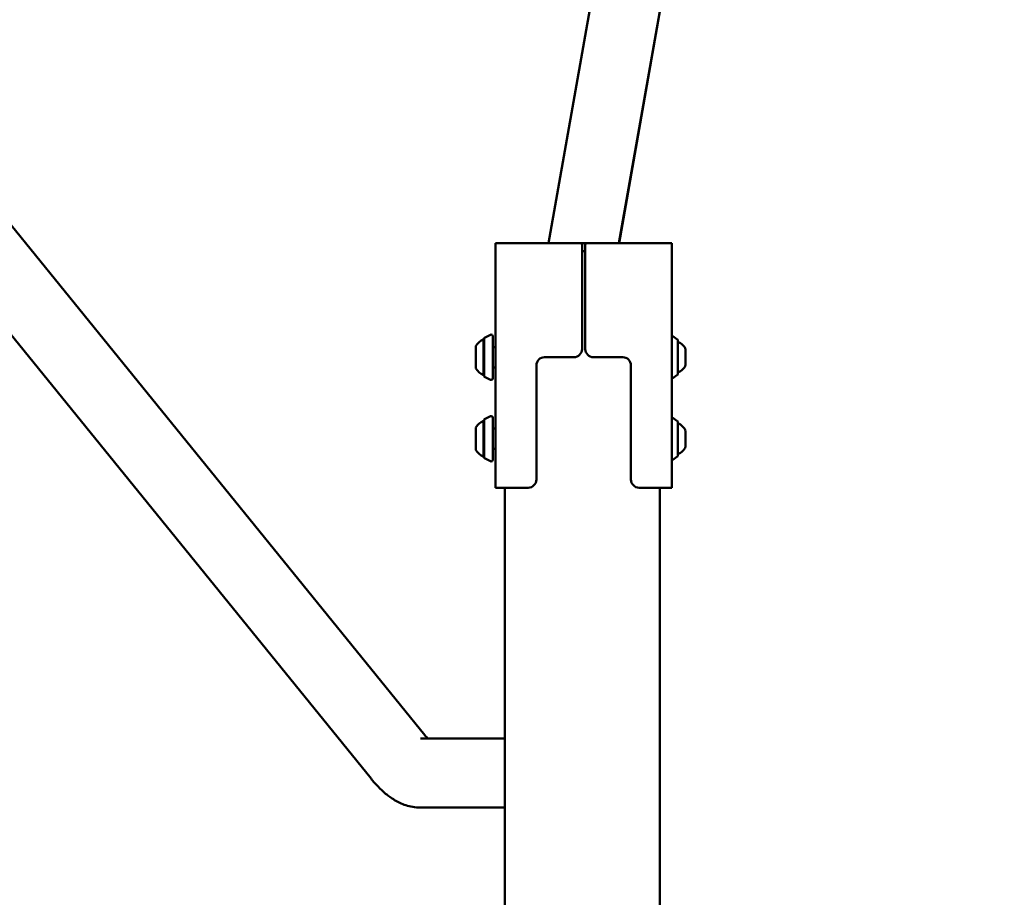
# Model space of a CAD drawing. Units: millimetres. Extents: x 0 to 42680, y 0 to 10615.
# Drawn here: x 27876 to 28480, y 7960 to 8498 of the extents above; entities that cross this region are included whole.
import ezdxf

# ---------------------------------------------------------------- set-up
doc = ezdxf.new("R2010")
doc.units = ezdxf.units.MM
doc.layers.add('MD_Visible', color=7, linetype='Continuous', lineweight=50)
doc.styles.get("Standard").update_dxf_attribs({"font": 'GOTHIC.TTF'})
doc.dimstyles.new('ISO-25', dxfattribs={"dimtxt": 200, "dimasz": 64, "dimexe": 1.25, "dimexo": 0.625, "dimgap": 50, "dimtad": 1, "dimdec": 0, "dimlfac": 0.1, "dimrnd": 5, "dimtxsty": 'Standard', "dimcen": 0, "dimse1": 1, "dimse2": 1, "dimclrd": 256, "dimclre": 8, "dimclrt": 256, "dimadec": 0, "dimazin": 0, "dimtfac": 1, "dimtdec": 0, "dimtmove": 0, "dimatfit": 3, "dimfxl": 1, "dimlwd": 5, "dimlwe": 5, "dimarcsym": 0})

# ---------------------------------------------------------------- blocks, each defined once
blk = doc.blocks.new('CustomObjectsInViewport4_0')
at = {"layer": 'MD_Visible', "extrusion": (0, 1, 0)}
for p, q in [((2404.8, 7931.54), (2431.53, 8083.17)), ((2404.95, 7931.54), (2431.67, 8083.1)), ((2361.75, 7931.54), (2388.25, 8081.86)), ((2032.34, 7942.47), (2285.88, 7629.79)), ((2329.28, 7931.54), (2338.28, 7931.54)), ((2329.28, 7781.54), (2329.28, 7931.54)), ((2381.28, 7931.54), (2338.28, 7931.54)), ((2385.28, 7931.54), (2381.28, 7931.54)), ((2382.28, 7930.54), (2382.28, 7866.54)), ((2384.28, 7926.54), (2382.28, 7926.54)), ((2384.28, 7930.54), (2384.28, 7866.54)), ((2428.28, 7931.54), (2385.28, 7931.54)), ((2428.28, 7931.54), (2437.28, 7931.54)), ((2437.28, 7931.54), (2437.42, 7931.54)), ((2437.28, 7781.54), (2437.28, 7931.54)), ((2437.42, 7874.73), (2437.42, 7931.54)), ((1999.41, 7915.76), (2252.94, 7603.09)), ((2321.91, 7850.54), (2321.91, 7872.54)), ((2322.23, 7873.04), (2322.23, 7850.04)), ((2322.51, 7873.49), (2326.16, 7875.32)), ((2327.61, 7874.43), (2327.61, 7848.66)), ((2440.91, 7872.19), (2437.28, 7874.83)), ((2441.11, 7871.79), (2441.11, 7851.3)), ((2317.11, 7854.54), (2317.11, 7868.54)), ((2327.61, 7867.79), (2329.28, 7867.79)), ((2445.81, 7866.29), (2445.81, 7856.79)), ((2359.28, 7861.54), (2377.28, 7861.54)), ((2389.28, 7861.54), (2407.28, 7861.54)), ((2327.61, 7855.29), (2329.28, 7855.29)), ((2354.28, 7786.54), (2354.28, 7856.54)), ((2412.28, 7856.54), (2412.28, 7786.54)), ((2322.51, 7849.6), (2326.16, 7847.77)), ((2440.91, 7850.89), (2437.28, 7848.25)), ((2437.42, 7824.73), (2437.42, 7848.36)), ((2322.51, 7823.49), (2326.16, 7825.32)), ((2327.61, 7824.43), (2327.61, 7798.66)), ((2440.91, 7822.19), (2437.28, 7824.83)), ((2317.11, 7804.54), (2317.11, 7818.54)), ((2321.91, 7800.54), (2321.91, 7822.54)), ((2322.23, 7823.04), (2322.23, 7800.04)), ((2327.61, 7817.79), (2329.28, 7817.79)), ((2441.11, 7821.79), (2441.11, 7801.3)), ((2445.81, 7816.29), (2445.81, 7806.79)), ((2327.61, 7805.29), (2329.28, 7805.29)), ((2322.51, 7799.6), (2326.16, 7797.77)), ((2440.91, 7800.89), (2437.28, 7798.25)), ((2437.42, 7781.54), (2437.42, 7798.36)), ((2329.28, 7781.54), (2338.28, 7781.54)), ((2335.02, 7781.54), (2335.02, 5109.54)), ((2349.28, 7781.54), (2338.28, 7781.54)), ((2428.28, 7781.54), (2417.28, 7781.54)), ((2428.28, 7781.54), (2437.28, 7781.54)), ((2430.02, 5109.54), (2430.02, 7781.54)), ((2437.28, 7781.54), (2437.42, 7781.54)), ((2283.17, 7627.74), (2335.02, 7627.74)), ((2283.17, 7585.34), (2335.02, 7585.34))]:
    blk.add_line(p, q, dxfattribs=at)
at = {"layer": 'MD_Visible', "extrusion": (1.22465e-16, 0, -1)}
for centre, radius, start, end in [((-2381.28, 7930.54), 1, 90, 180), ((-2385.28, 7930.54), 1, 0, 90), ((-2326.93, 7861.64), 12, 35.10409, 65.28476), ((-2321.91, 7871.34), 1.2, 90, 105.36864), ((-2322.73, 7873.04), 0.5, 0, 63.43495), ((-2326.61, 7874.43), 1, 63.43495, 180), ((-2440.61, 7871.79), 0.5, 126.02737, 180), ((-2377.28, 7866.54), 5, 180, 270), ((-2389.28, 7866.54), 5, 270, 0), ((-2438.34, 7863.44), 8, 110.27235, 159.06445), ((-2326.93, 7861.45), 12, 294.71524, 324.89591), ((-2438.34, 7859.65), 8, 200.93555, 249.72765), ((-2321.91, 7851.74), 1.2, 254.63136, 270), ((-2322.73, 7850.04), 0.5, 296.56505, 0), ((-2326.61, 7848.66), 1, 180, 296.56505), ((-2440.61, 7851.3), 0.5, 180, 233.97263), ((-2322.73, 7823.04), 0.5, 0, 63.43495), ((-2326.61, 7824.43), 1, 63.43495, 180), ((-2326.93, 7811.64), 12, 35.10409, 65.28476), ((-2321.91, 7821.34), 1.2, 90, 105.36864), ((-2440.61, 7821.79), 0.5, 126.02737, 180), ((-2438.34, 7813.44), 8, 110.27235, 159.06445), ((-2438.34, 7809.65), 8, 200.93555, 249.72765), ((-2326.93, 7811.45), 12, 294.71524, 324.89591), ((-2321.91, 7801.74), 1.2, 254.63136, 270), ((-2322.73, 7800.04), 0.5, 296.56505, 0), ((-2440.61, 7801.3), 0.5, 180, 233.97263), ((-2326.61, 7798.66), 1, 180, 296.56505), ((-2349.28, 7786.54), 5, 180, 270), ((-2417.28, 7786.54), 5, 270, 0)]:
    blk.add_arc(centre, radius, start, end, dxfattribs=at)
at = {"layer": 'MD_Visible'}
for centre, start, end in [((2359.28, 7856.54), 90, 180), ((2407.28, 7856.54), 0, 90)]:
    blk.add_arc(centre, 5, start, end, dxfattribs=at)
blk.add_open_spline([(2285.88, 7629.79), (2286.54, 7628.97), (2287.15, 7628.29), (2287.66, 7627.74)], degree=3, dxfattribs=at)
blk.add_open_spline([(2252.94, 7603.09), (2254.32, 7601.39), (2255.73, 7599.78), (2258.67, 7596.71), (2260.21, 7595.25), (2263.54, 7592.48), (2265.33, 7591.16), (2269.37, 7588.75), (2271.63, 7587.64), (2276.88, 7585.93), (2279.89, 7585.34), (2283.17, 7585.34)], degree=3, knots=[1.0076502, 1.0076502, 1.0076502, 1.0076502, 1.1045322, 1.1045322, 1.2014141, 1.2014141, 1.298296, 1.298296, 1.3951779, 1.3951779, 1.4920598, 1.4920598, 1.4920598, 1.4920598], dxfattribs=at)
blk = doc.blocks.new('*D5')
at = {"lineweight": 5, "transparency": 16777216}
blk.add_line((26117.25, 10328.9), (32638.43, 10328.9), dxfattribs=at)
at = {"transparency": 16777216}
for points in [[(26117.25, 10339.56), (26117.25, 10318.23), (26053.25, 10328.9)], [(32638.43, 10339.56), (32638.43, 10318.23), (32702.43, 10328.9)]]:
    blk.add_solid(points, dxfattribs=at)
at = {"layer": 'Defpoints', "color": 0, "transparency": 16777216}
for p in [(32702.43, 10328.9), (32702.43, 5534.25), (26053.25, 5311.17)]:
    blk.add_point(p, dxfattribs=at)
at = {"transparency": 16777216, "insert": (29377.84, 10483.93), "char_height": 200, "attachment_point": 5}
blk.add_mtext('665', dxfattribs=at)
blk = doc.blocks.new('*D6')
at = {"lineweight": 5, "transparency": 16777216}
blk.add_line((25839.16, 5370.17), (25839.16, 10072.93), dxfattribs=at)
at = {"transparency": 16777216}
for points in [[(25828.49, 10072.93), (25849.83, 10072.93), (25839.16, 10136.93)], [(25828.49, 5370.17), (25849.83, 5370.17), (25839.16, 5306.17)]]:
    blk.add_solid(points, dxfattribs=at)
at = {"layer": 'Defpoints', "color": 0, "transparency": 16777216}
for p in [(25839.16, 10136.93), (30481.67, 10136.93), (26053.25, 5306.17)]:
    blk.add_point(p, dxfattribs=at)
at = {"transparency": 16777216, "insert": (25684.13, 7721.55), "char_height": 200, "attachment_point": 5, "rotation": 90}
blk.add_mtext('485', dxfattribs=at)

msp = doc.modelspace()

# ---------------------------------------------------------------- block references
at = {"layer": 'MD_Visible'}
msp.add_blockref('CustomObjectsInViewport4_0', (25838.6, 429.63), dxfattribs=at)

# ---------------------------------------------------------------- dimensions: what is measured, and where the dimension line sits
dim = msp.add_linear_dim(base=(32702.43, 10328.9), p1=(26053.25, 5311.17), p2=(32702.43, 5534.25), dimstyle='ISO-25')
dim.commit()
dim.dimension.update_dxf_attribs({"geometry": '*D5', "text_midpoint": (29377.84, 10483.93)})
dim = msp.add_linear_dim(base=(25839.16, 10136.93), p1=(26053.25, 5306.17), p2=(30481.67, 10136.93), angle=90, dimstyle='ISO-25')
dim.commit()
dim.dimension.update_dxf_attribs({"geometry": '*D6', "text_midpoint": (25684.13, 7721.55)})

doc.saveas('drawing.dxf')
